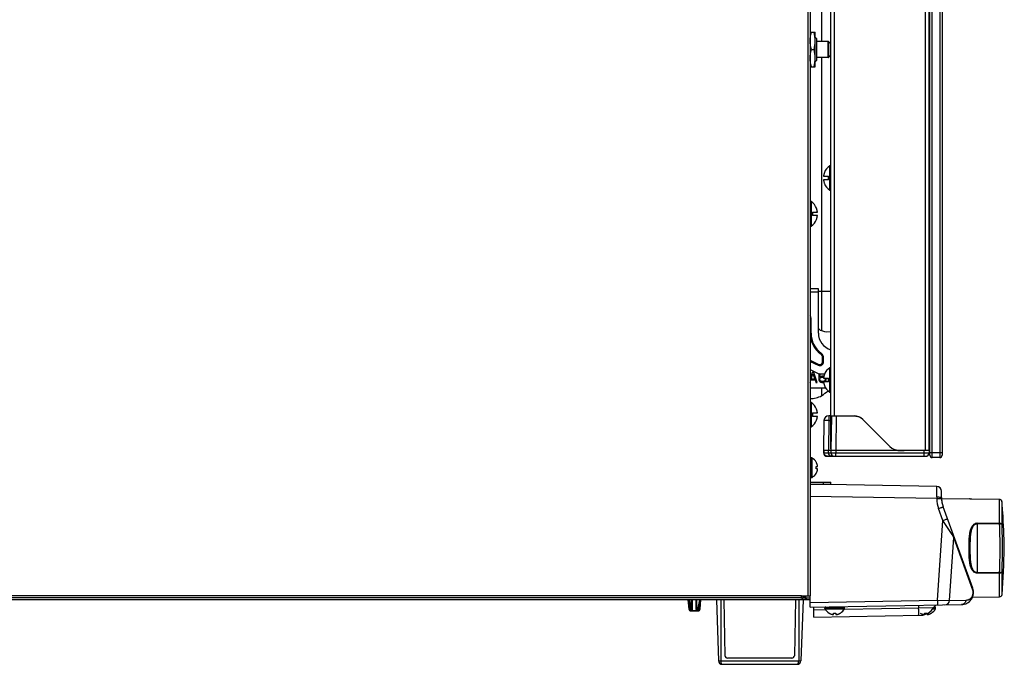
# Model space of a CAD drawing. Units: millimetres. Extents: x 333 to 5627, y 435 to 3897.
# Drawn here: x 5209 to 5609, y 1954 to 2216 of the extents above; entities that cross this region are included whole.
import ezdxf

# ---------------------------------------------------------------- set-up
doc = ezdxf.new("R2010")
doc.units = ezdxf.units.MM
doc.header["$LTSCALE"] = 330
doc.layers.get('0').update_dxf_attribs({"linetype": 'CONTINUOUS'})
doc.layers.add('ASSI', color=7, linetype='CONTINUOUS')
doc.layers.add('GEOM', color=7, linetype='CONTINUOUS')

msp = doc.modelspace()

# ---------------------------------------------------------------- linework, layer by layer
at = {"color": 9, "linetype": 'Continuous'}
for p, q in [((5529.37, 2461.95), (5529.37, 1981.75)), ((5579.92, 2037.85), (5579.92, 2461.85)), ((5582.92, 2461.85), (5582.92, 2037.85)), ((5534.97, 2206.8), (5534.97, 2423.69)), ((5537.57, 2200.3), (5537.57, 2206.8)), ((5537.92, 2200.44), (5537.92, 2206.65)), ((5534.97, 2089.35), (5534.97, 2200.3)), ((5538.25, 2146.38), (5538.25, 2156.31)), ((5538.36, 2146.35), (5538.36, 2156.35)), ((5538.47, 2146.35), (5538.47, 2156.35)), ((5530.47, 2141.8), (5530.47, 2131.8)), ((5530.59, 2141.8), (5530.59, 2131.8)), ((5530.7, 2141.76), (5530.7, 2131.83)), ((5538.25, 2064.38), (5538.25, 2074.31)), ((5538.36, 2064.35), (5538.36, 2074.35)), ((5538.47, 2064.35), (5538.47, 2074.35)), ((5530.47, 2060.26), (5530.47, 2050.26)), ((5530.59, 2060.26), (5530.59, 2050.26)), ((5530.7, 2060.22), (5530.7, 2050.29)), ((5537.88, 2052.88), (5537.67, 2040.85)), ((5537.88, 2054.85), (5537.88, 2052.88)), ((5537.88, 2052.88), (5538.67, 2052.88)), ((5540.91, 2054.6), (5540.67, 2040.85)), ((5540.91, 2054.75), (5540.91, 2054.6)), ((5535.85, 2040.85), (5535.86, 2039.82)), ((5537.69, 2039.82), (5537.68, 2040.85)), ((5540.67, 2040.85), (5540.69, 2039.82)), ((5576.65, 2039.82), (5576.67, 2040.85)), ((5535.69, 2039.82), (5535.86, 2039.82)), ((5535.86, 2039.82), (5537.69, 2039.82)), ((5539.17, 2038.35), (5539.17, 2038.76)), ((5540.69, 2039.82), (5576.65, 2039.82)), ((5540.69, 2038.35), (5540.69, 2039.82)), ((5576.65, 2038.35), (5576.65, 2039.82)), ((5578.92, 2039.85), (5583.92, 2039.85)), ((5535.67, 2027.05), (5535.67, 2027.85)), ((5581.71, 2021.15), (5530.27, 2022.05)), ((5581.71, 2021.15), (5583.68, 2021.22)), ((5594.98, 2021.03), (5594.97, 2021.03)), ((5607.26, 2011.22), (5607.26, 2020.79)), ((5584.25, 2012.28), (5582.49, 2017.13)), ((5608.24, 2010.87), (5608.24, 2019.87)), ((5582, 1979.95), (5584.25, 2012.28)), ((5587.93, 2006.53), (5584.25, 2012.28)), ((5598.21, 2011.27), (5607.26, 2011.22)), ((5598.21, 2011.01), (5598.21, 1991.09)), ((5598.21, 2011.01), (5607.26, 2010.97)), ((5607.26, 2011.22), (5607.26, 2011.22)), ((5607.26, 2010.97), (5607.27, 2010.97)), ((5588.69, 2005.33), (5587.93, 2006.53)), ((5596.35, 1984.01), (5588.69, 2005.33)), ((5607.26, 1991.13), (5598.21, 1991.09)), ((5607.26, 1990.87), (5598.21, 1990.83)), ((5607.27, 1991.13), (5607.26, 1991.13)), ((5607.26, 1990.87), (5607.26, 1990.87)), ((5607.26, 1981.28), (5607.26, 1990.87)), ((5608.24, 1982.2), (5608.24, 1991.23)), ((5526.8, 1981.75), (4863.05, 1981.75)), ((5493.93, 1980.05), (5493.93, 1955.35)), ((5525.62, 1980.05), (5525.62, 1955.35)), ((5530.27, 1979.05), (5582, 1979.95)), ((5582, 1979.95), (5586.92, 1979.86)), ((5586.92, 1979.86), (5593.63, 1979.98)), ((5493.03, 1955.35), (5526.51, 1955.35))]:
    msp.add_line(p, q, dxfattribs=at)
at = {"color": 7, "linetype": 'Continuous'}
for p, q in [((5530.27, 2461.85), (5530.27, 1981.75)), ((5578.67, 2460.85), (5578.67, 2040.85)), ((5578.92, 2038.85), (5578.92, 2460.85)), ((5583.92, 2460.85), (5583.92, 2038.85)), ((5538.67, 2041.35), (5538.67, 2458.85)), ((5578.67, 2040.85), (5578.67, 2458.85)), ((5530.28, 2210.55), (5532.36, 2210.55)), ((5532.37, 2210.53), (5532.36, 2210.55)), ((5532.37, 2196.56), (5532.37, 2210.53)), ((5532.87, 2208.05), (5532.37, 2208.55)), ((5532.87, 2208.05), (5532.87, 2199.05)), ((5530.77, 2203.55), (5531.87, 2203.55)), ((5530.28, 2196.55), (5532.36, 2196.55)), ((5532.37, 2196.56), (5532.36, 2196.55)), ((5532.87, 2199.05), (5532.37, 2198.55)), ((5536.05, 2153.6), (5536.08, 2153.6)), ((5535.71, 2152.05), (5537.67, 2152.05)), ((5537.67, 2150.65), (5535.71, 2150.65)), ((5536.08, 2149.1), (5536.05, 2149.1)), ((5537.67, 2152.05), (5537.67, 2151.92)), ((5537.67, 2150.78), (5537.67, 2150.65)), ((5538.47, 2146.35), (5538.36, 2146.35)), ((5531.27, 2137.5), (5533.23, 2137.5)), ((5531.27, 2137.37), (5531.27, 2137.5)), ((5532.86, 2139.05), (5532.89, 2139.05)), ((5531.27, 2136.1), (5531.27, 2136.23)), ((5533.23, 2136.1), (5531.27, 2136.1)), ((5532.89, 2134.55), (5532.86, 2134.55)), ((5530.47, 2131.8), (5530.59, 2131.8)), ((5535.71, 2070.05), (5537.67, 2070.05)), ((5537.67, 2068.65), (5535.71, 2068.65)), ((5537.67, 2070.05), (5537.67, 2069.92)), ((5537.67, 2068.78), (5537.67, 2068.65)), ((5536.08, 2067.1), (5536.05, 2067.1)), ((5538.47, 2064.35), (5538.36, 2064.35)), ((5532.86, 2057.51), (5532.89, 2057.51)), ((5531.27, 2055.96), (5533.23, 2055.96)), ((5531.27, 2055.83), (5531.27, 2055.96)), ((5531.27, 2054.56), (5531.27, 2054.69)), ((5533.23, 2054.56), (5531.27, 2054.56)), ((5532.89, 2053.01), (5532.86, 2053.01)), ((5535.88, 2052.88), (5535.67, 2040.85)), ((5538.67, 2054.85), (5537.88, 2054.85)), ((5538.67, 2054.75), (5548.15, 2054.75)), ((5538.91, 2054.6), (5538.67, 2040.85)), ((5548.19, 2054.6), (5540.91, 2054.6)), ((5548.19, 2054.75), (5548.19, 2054.6)), ((5562.66, 2042.31), (5551.68, 2053.28)), ((5530.47, 2050.26), (5530.59, 2050.26)), ((5535.67, 2040.85), (5538.67, 2040.85)), ((5535.67, 2040.85), (5535.69, 2039.82)), ((5538.67, 2040.85), (5538.69, 2039.82)), ((5538.67, 2040.85), (5540.67, 2040.85)), ((5540.67, 2040.85), (5565.42, 2040.85)), ((5566.19, 2040.85), (5577.17, 2040.85)), ((5568.88, 2040.85), (5576.67, 2040.85)), ((5577.17, 2040.85), (5578.67, 2040.85)), ((5578.67, 2040.85), (5578.65, 2039.82)), ((5578.92, 2040.85), (5578.67, 2040.85)), ((5537.19, 2038.35), (5577.15, 2038.35)), ((5582.92, 2037.85), (5579.92, 2037.85)), ((5532.72, 2036), (5532.75, 2036)), ((5532.72, 2034.2), (5533.27, 2034.2)), ((5533.27, 2033.2), (5532.72, 2033.2)), ((5532.75, 2031.4), (5532.72, 2031.4)), ((5530.27, 2027.85), (5538.67, 2027.85)), ((5530.27, 2027.05), (5538.67, 2027.05)), ((5581.71, 2026.15), (5530.27, 2027.05)), ((5538.67, 2027.05), (5538.67, 2027.85)), ((5583.67, 2021.57), (5583.67, 2024.15)), ((5595.09, 2021.02), (5595.03, 2021.03)), ((5595.13, 2021.02), (5595.09, 2021.02)), ((5595.21, 2021.02), (5595.13, 2021.02)), ((5595.37, 2021.01), (5595.21, 2021.02)), ((5595.57, 2021), (5595.37, 2021.01)), ((5595.78, 2020.99), (5595.57, 2021)), ((5607.26, 2020.79), (5595.78, 2020.99)), ((5607.41, 2020.78), (5607.26, 2020.79)), ((5607.42, 2020.78), (5607.41, 2020.78)), ((5607.64, 2020.71), (5607.42, 2020.78)), ((5607.84, 2020.59), (5607.64, 2020.71)), ((5608.01, 2020.43), (5607.84, 2020.59)), ((5608.14, 2020.24), (5608.01, 2020.43)), ((5596.34, 1984.83), (5584.33, 2017.81)), ((5608.22, 2020.02), (5608.14, 2020.24)), ((5608.23, 2019.93), (5608.22, 2020.02)), ((5608.24, 2019.87), (5608.23, 2019.93)), ((5608.54, 2015.6), (5608.48, 2016.54)), ((5586.92, 1979.86), (5588.69, 2005.33)), ((5526.56, 1980.85), (4863.46, 1980.85)), ((5526.56, 1980.85), (5530.27, 1980.85)), ((5526.8, 1981.75), (5530.27, 1981.75)), ((5527.12, 1980.05), (5527.12, 1980.85)), ((5527.35, 1981.3), (5528.63, 1981.3)), ((5527.35, 1981.3), (5527.36, 1980.85)), ((5528.11, 1981.3), (5527.97, 1981.75)), ((5528.63, 1981.3), (5528.49, 1981.75)), ((5528.54, 1980.05), (5528.54, 1980.85)), ((5528.86, 1980.05), (5528.86, 1980.85)), ((5530.27, 1977.05), (5530.27, 1981.75)), ((5530.27, 1980.05), (4863.07, 1980.05)), ((5492.17, 1980.05), (5493.03, 1955.35)), ((5495.27, 1980.05), (5495.67, 1957.39)), ((5524.27, 1980.05), (5523.87, 1957.39)), ((5527.38, 1980.05), (5526.51, 1955.35)), ((5530.27, 1977.05), (5591.73, 1978.12)), ((5537.97, 1974.67), (5537.97, 1974.7)), ((5539.77, 1974.15), (5539.77, 1974.7)), ((5540.77, 1974.7), (5540.77, 1974.15)), ((5542.57, 1974.7), (5542.57, 1974.67)), ((5576.77, 1974.15), (5576.77, 1974.7)), ((5577.77, 1974.47), (5577.77, 1974.15)), ((5579.57, 1974.7), (5579.57, 1974.67)), ((5522.87, 1956.41), (5496.68, 1956.41)), ((5494.54, 1953.89), (5525, 1953.89))]:
    msp.add_line(p, q, dxfattribs=at)
for centre, radius, start, end in [((5537.57, 2206.3), 0.5, 45.026, 90), ((5534.39, 2203.11), 5, 30.744, 45.026), ((5537.57, 2200.8), 0.5, 270, 314.974), ((5534.39, 2203.98), 5, 314.974, 329.256), ((5541.59, 2151.49), 5.9, 170.6546, 171.9496), ((5541.54, 2151.5), 5.85, 169.7616, 170.6536), ((5541.5, 2151.51), 5.82, 168.6651, 169.7618), ((5541.48, 2151.51), 5.79, 167.6222, 168.6648), ((5541.46, 2151.51), 5.77, 166.6751, 167.6221), ((5541.44, 2151.52), 5.75, 165.4482, 166.6751), ((5541.43, 2151.52), 5.74, 164.6978, 165.448), ((5541.42, 2151.52), 5.73, 163.1803, 164.6979), ((5541.41, 2151.53), 5.72, 162.7286, 163.18), ((5541.41, 2151.53), 5.72, 160.7579, 162.7288), ((5541.4, 2151.53), 5.71, 158.7734, 160.7577), ((5538.36, 2156.15), 0.2, 90, 123.2419), ((5538.47, 2156.15), 0.2, 0, 90), ((5541.77, 2151.47), 6.09, 172.6229, 174.5265), ((5541.77, 2151.23), 6.09, 185.4735, 187.3771), ((5541.64, 2151.48), 5.96, 171.9486, 172.6174), ((5541.64, 2151.21), 5.96, 187.3826, 188.0514), ((5541.59, 2151.2), 5.9, 188.0504, 189.3454), ((5541.54, 2151.2), 5.85, 189.3464, 190.2384), ((5541.5, 2151.19), 5.82, 190.2382, 191.3349), ((5541.48, 2151.18), 5.79, 191.3352, 192.3778), ((5541.46, 2151.18), 5.77, 192.3779, 193.3249), ((5541.44, 2151.18), 5.75, 193.3249, 194.5518), ((5541.43, 2151.17), 5.74, 194.552, 195.3022), ((5541.42, 2151.17), 5.73, 195.3021, 196.8197), ((5541.41, 2151.17), 5.72, 196.82, 197.2714), ((5541.41, 2151.17), 5.72, 197.2712, 199.2421), ((5541.4, 2151.16), 5.71, 199.2423, 201.2266), ((5541.37, 2151.15), 5.7, 201.0786, 236.7581), ((5541.54, 2151.35), 3.91, 171.6328, 177.2069), ((5541.54, 2151.35), 3.91, 177.2074, 180), ((5541.54, 2151.35), 3.91, 180, 182.7926), ((5541.54, 2151.35), 3.91, 182.7931, 188.3672), ((5538.36, 2146.55), 0.2, 236.7581, 270), ((5538.47, 2146.55), 0.2, 270, 360), ((5530.47, 2141.6), 0.2, 90, 180), ((5530.59, 2141.6), 0.2, 56.7581, 90), ((5527.4, 2136.8), 3.91, 2.7931, 8.3672), ((5527.4, 2136.8), 3.91, 351.6328, 357.2069), ((5527.4, 2136.8), 3.91, 0, 2.7926), ((5527.4, 2136.8), 3.91, 357.2074, 360), ((5527.54, 2136.98), 5.71, 19.2423, 21.2266), ((5527.54, 2136.98), 5.72, 17.2712, 19.2421), ((5527.53, 2136.98), 5.72, 16.82, 17.2714), ((5527.52, 2136.97), 5.73, 15.3021, 16.8197), ((5527.51, 2136.97), 5.74, 14.552, 15.3022), ((5527.5, 2136.97), 5.75, 13.3249, 14.5518), ((5527.48, 2136.96), 5.77, 12.3779, 13.3249), ((5527.46, 2136.96), 5.79, 11.3352, 12.3778), ((5527.44, 2136.95), 5.82, 10.2382, 11.3349), ((5527.41, 2136.95), 5.85, 9.3464, 10.2384), ((5527.35, 2136.94), 5.9, 8.0504, 9.3454), ((5527.3, 2136.93), 5.96, 7.3826, 8.0514), ((5527.17, 2136.92), 6.09, 5.4735, 7.3771), ((5527.57, 2136.6), 5.7, 303.2419, 338.9214), ((5527.54, 2136.61), 5.71, 338.7734, 340.7577), ((5527.54, 2136.62), 5.72, 340.7579, 342.7288), ((5527.53, 2136.62), 5.72, 342.7286, 343.18), ((5527.52, 2136.62), 5.73, 343.1803, 344.6979), ((5527.51, 2136.62), 5.74, 344.6978, 345.448), ((5527.5, 2136.63), 5.75, 345.4482, 346.6751), ((5527.48, 2136.63), 5.77, 346.6751, 347.6221), ((5527.46, 2136.63), 5.79, 347.6222, 348.6648), ((5527.44, 2136.64), 5.82, 348.6651, 349.7618), ((5527.41, 2136.65), 5.85, 349.7616, 350.6536), ((5527.35, 2136.65), 5.9, 350.6546, 351.9496), ((5527.3, 2136.66), 5.96, 351.9486, 352.6174), ((5527.17, 2136.68), 6.09, 352.6229, 354.5265), ((5530.47, 2132), 0.2, 180, 270), ((5530.59, 2132), 0.2, 270, 303.2419), ((5538.36, 2074.15), 0.2, 90, 123.2419), ((5538.47, 2074.15), 0.2, 0, 90), ((5541.77, 2069.47), 6.09, 172.6229, 174.5265), ((5541.77, 2069.23), 6.09, 185.4735, 187.3771), ((5541.64, 2069.48), 5.96, 171.9486, 172.6174), ((5541.64, 2069.21), 5.96, 187.3826, 188.0514), ((5541.42, 2069.52), 5.73, 163.1803, 164.6979), ((5541.41, 2069.53), 5.72, 162.7286, 163.18), ((5541.41, 2069.53), 5.72, 160.7579, 162.7288), ((5541.4, 2069.53), 5.71, 158.7734, 160.7577), ((5541.54, 2069.35), 3.91, 171.6328, 177.2069), ((5541.54, 2069.35), 3.91, 177.2074, 180), ((5541.54, 2069.35), 3.91, 180, 182.7926), ((5541.54, 2069.35), 3.91, 182.7931, 188.3672), ((5525.59, 2078.02), 17.7, 301.9959, 312.4453), ((5541.59, 2069.2), 5.9, 188.0504, 189.3454), ((5541.5, 2069.19), 5.82, 190.2382, 191.3349), ((5541.48, 2069.18), 5.79, 191.3352, 192.3778), ((5541.46, 2069.18), 5.77, 192.3779, 193.3249), ((5541.44, 2069.18), 5.75, 193.3249, 194.5518), ((5541.43, 2069.17), 5.74, 194.552, 195.3022), ((5541.42, 2069.17), 5.73, 195.3021, 196.8197), ((5541.41, 2069.17), 5.72, 196.82, 197.2714), ((5541.41, 2069.17), 5.72, 197.2712, 199.2421), ((5541.4, 2069.16), 5.71, 199.2423, 201.2266), ((5541.37, 2069.15), 5.7, 201.0786, 236.7581), ((5538.47, 2064.55), 0.2, 270, 360), ((5530.73, 2069.79), 8, 266.7054, 301.9959), ((5538.36, 2064.55), 0.2, 236.7581, 270), ((5530.47, 2060.06), 0.2, 90, 180), ((5530.59, 2060.06), 0.2, 56.7581, 90), ((5527.54, 2055.44), 5.71, 19.2423, 21.2266), ((5527.54, 2055.44), 5.72, 17.2712, 19.2421), ((5527.53, 2055.44), 5.72, 16.82, 17.2714), ((5527.52, 2055.43), 5.73, 15.3021, 16.8197), ((5527.51, 2055.43), 5.74, 14.552, 15.3022), ((5527.5, 2055.43), 5.75, 13.3249, 14.5518), ((5527.48, 2055.42), 5.77, 12.3779, 13.3249), ((5527.46, 2055.42), 5.79, 11.3352, 12.3778), ((5527.44, 2055.41), 5.82, 10.2382, 11.3349), ((5527.41, 2055.41), 5.85, 9.3464, 10.2384), ((5527.57, 2055.06), 5.7, 303.2419, 338.9214), ((5527.4, 2055.26), 3.91, 2.7931, 8.3672), ((5527.4, 2055.26), 3.91, 351.6328, 357.2069), ((5527.4, 2055.26), 3.91, 0, 2.7926), ((5527.4, 2055.26), 3.91, 357.2074, 360), ((5527.54, 2055.07), 5.71, 338.7734, 340.7577), ((5527.54, 2055.08), 5.72, 340.7579, 342.7288), ((5527.53, 2055.08), 5.72, 342.7286, 343.18), ((5527.52, 2055.08), 5.73, 343.1803, 344.6979), ((5527.51, 2055.08), 5.74, 344.6978, 345.448), ((5527.5, 2055.09), 5.75, 345.4482, 346.6751), ((5527.48, 2055.09), 5.77, 346.6751, 347.6221), ((5527.46, 2055.09), 5.79, 347.6222, 348.6648), ((5527.44, 2055.1), 5.82, 348.6651, 349.7618), ((5527.41, 2055.11), 5.85, 349.7616, 350.6536), ((5527.35, 2055.4), 5.9, 8.0504, 9.3454), ((5527.35, 2055.11), 5.9, 350.6546, 351.9496), ((5527.3, 2055.39), 5.96, 7.3826, 8.0514), ((5527.3, 2055.12), 5.96, 351.9486, 352.6174), ((5527.17, 2055.38), 6.09, 5.4735, 7.3771), ((5527.17, 2055.14), 6.09, 352.6229, 354.5265), ((5537.88, 2052.85), 2, 90, 179), ((5539.16, 2054.6), 0.25, 142.9351, 179), ((5548.15, 2049.75), 5, 45, 90), ((5548.19, 2048.85), 5.75, 61.369, 90), ((5530.47, 2050.46), 0.2, 180, 270), ((5530.59, 2050.46), 0.2, 270, 303.2419), ((5566.19, 2045.85), 5, 225, 270), ((5567.16, 2046.85), 6.25, 249.0778, 253.8822), ((5537.19, 2039.85), 1.5, 181, 270), ((5540.19, 2039.85), 1.5, 181, 269.9999), ((5577.15, 2039.85), 1.5, 270.0001, 359), ((5579.92, 2038.85), 1, 180, 270), ((5582.92, 2038.85), 1, 270, 360), ((5528.66, 2033.51), 4.75, 28.9687, 31.5341), ((5528.96, 2033.7), 3.79, 5.0778, 7.5988), ((5528.96, 2033.7), 3.79, 352.4012, 354.9222), ((5528.97, 2033.7), 3.78, 2.5427, 5.0772), ((5528.97, 2033.7), 3.78, 354.9228, 357.4573), ((5528.98, 2033.7), 3.77, 357.4579, 2.5421), ((5528.67, 2033.51), 4.75, 28.0074, 28.9684), ((5528.67, 2033.51), 4.75, 26.6813, 28.0074), ((5528.67, 2033.52), 4.74, 25.5402, 26.6812), ((5528.68, 2033.52), 4.74, 24.5722, 25.5402), ((5528.68, 2033.52), 4.73, 23.3175, 24.5722), ((5528.69, 2033.52), 4.73, 22.5474, 23.3174), ((5528.69, 2033.52), 4.72, 21.0025, 22.5476), ((5528.7, 2033.53), 4.72, 20.5181, 21.0023), ((5528.71, 2033.53), 4.7, 18.4656, 20.5187), ((5528.73, 2033.54), 4.68, 17.3773, 18.465), ((5528.73, 2033.86), 4.68, 341.535, 342.6227), ((5528.74, 2033.54), 4.67, 16.3949, 17.3772), ((5528.74, 2033.85), 4.67, 342.6228, 343.6051), ((5528.77, 2033.55), 4.64, 14.3176, 16.3964), ((5528.77, 2033.84), 4.64, 343.6036, 345.6824), ((5531.28, 2034.44), 2.01, 5.1401, 7.2744), ((5531.3, 2034.45), 1.98, 4.2856, 5.1372), ((5531.3, 2034.45), 1.98, 354.7442, 355.3991), ((5531.28, 2034.45), 2.01, 352.7259, 354.7415), ((5531.28, 2032.94), 2.01, 5.2585, 7.2741), ((5531.3, 2032.95), 1.98, 4.6009, 5.2558), ((5531.3, 2032.95), 1.98, 354.8627, 355.7144), ((5531.28, 2032.95), 2.01, 352.7256, 354.8598), ((5531.31, 2034.45), 1.97, 3.0233, 4.286), ((5531.32, 2034.45), 1.96, 1.9964, 3.0228), ((5531.33, 2034.45), 1.95, 0.9261, 1.9964), ((5531.33, 2034.45), 1.95, 358.8459, 0.9258), ((5531.33, 2034.45), 1.96, 357.6234, 358.8455), ((5531.32, 2034.45), 1.96, 356.7841, 357.6235), ((5531.31, 2034.45), 1.97, 355.3984, 356.7833), ((5531.31, 2032.95), 1.97, 3.2167, 4.6016), ((5531.32, 2032.95), 1.96, 2.3765, 3.2159), ((5531.33, 2032.95), 1.95, 1.1545, 2.3767), ((5531.33, 2032.95), 1.95, 0.1995, 1.1541), ((5531.33, 2032.95), 1.95, 359.0741, 0.1995), ((5531.33, 2032.95), 1.95, 358.0037, 359.0738), ((5531.32, 2032.95), 1.96, 356.9771, 358.0037), ((5531.31, 2032.95), 1.97, 355.714, 356.9766), ((5528.66, 2033.88), 4.75, 328.4659, 331.0313), ((5528.67, 2033.88), 4.75, 331.0316, 331.9926), ((5528.67, 2033.88), 4.75, 331.9926, 333.3187), ((5528.67, 2033.88), 4.74, 333.3188, 334.4598), ((5528.68, 2033.88), 4.74, 334.4598, 335.4278), ((5528.68, 2033.88), 4.73, 335.4278, 336.6825), ((5528.69, 2033.87), 4.73, 336.6826, 337.4526), ((5528.69, 2033.87), 4.72, 337.4524, 338.9975), ((5528.7, 2033.87), 4.72, 338.9977, 339.4819), ((5528.71, 2033.86), 4.7, 339.4813, 341.5344), ((5581.67, 2024.15), 2, 0, 89), ((5594.67, 2021.57), 11, 180, 200), ((5607.24, 2019.79), 1, 64.0515, 88.9915), ((5607.24, 2019.79), 1, 55.9551, 64.0486), ((5607.24, 2019.79), 1, 50.9118, 55.9465), ((5607.24, 2019.79), 1, 43.2291, 50.9058), ((5607.24, 2019.79), 1, 38.1681, 43.2248), ((5607.24, 2019.79), 1, 29.917, 38.1576), ((5607.24, 2019.79), 1, 25.6693, 29.9153), ((5607.24, 2019.79), 1, 13.7595, 25.6504), ((5607.25, 2019.79), 0.999, 13.4453, 13.7446), ((5607.24, 2019.79), 1, 7.9636, 13.4422), ((5259.75, 1993.28), 349.5, 3.816, 4.3627), ((5586.7, 2005.47), 2, 356.0131, 20), ((5591.64, 1983.12), 5, 271, 20), ((5607.24, 1982.28), 1, 271, 355.6318), ((5584.92, 1980), 2, 271, 356.0131), ((5540.46, 1978.75), 4.75, 238.4659, 241.0313), ((5540.45, 1978.75), 4.75, 241.0316, 241.9926), ((5540.45, 1978.75), 4.75, 241.9926, 243.3187), ((5540.45, 1978.75), 4.74, 243.3188, 244.4598), ((5540.45, 1978.74), 4.74, 244.4598, 245.4278), ((5540.45, 1978.74), 4.73, 245.4278, 246.6825), ((5540.45, 1978.73), 4.73, 246.6826, 247.4526), ((5540.44, 1978.73), 4.72, 247.4524, 248.9975), ((5540.44, 1978.72), 4.72, 248.9977, 249.4819), ((5540.44, 1978.71), 4.7, 249.4813, 251.5344), ((5540.43, 1978.69), 4.68, 251.535, 252.6227), ((5540.43, 1978.67), 4.67, 252.6228, 253.6051), ((5540.42, 1978.64), 4.64, 253.6036, 255.6824), ((5539.52, 1976.14), 2.01, 262.7256, 264.8598), ((5539.52, 1976.12), 1.98, 264.8627, 265.7144), ((5539.52, 1976.11), 1.97, 265.714, 266.9766), ((5539.52, 1976.09), 1.96, 266.9771, 268.0037), ((5539.52, 1976.09), 1.95, 268.0037, 269.0738), ((5539.52, 1976.09), 1.95, 269.0741, 270.1995), ((5539.52, 1976.09), 1.95, 270.1995, 271.1541), ((5539.52, 1976.09), 1.95, 271.1545, 272.3767), ((5539.52, 1976.1), 1.96, 272.3765, 273.2159), ((5539.52, 1976.11), 1.97, 273.2167, 274.6016), ((5539.52, 1976.12), 1.98, 274.6009, 275.2558), ((5539.52, 1976.14), 2.01, 275.2585, 277.2741), ((5540.27, 1978.46), 3.79, 262.4012, 264.9222), ((5540.27, 1978.45), 3.78, 264.9228, 267.4573), ((5540.27, 1978.44), 3.77, 267.4579, 269.9996), ((5540.27, 1978.44), 3.77, 270.0004, 272.5421), ((5540.27, 1978.45), 3.78, 272.5427, 275.0772), ((5540.27, 1978.46), 3.79, 275.0778, 277.5988), ((5541.02, 1976.14), 2.01, 262.7259, 264.7415), ((5541.02, 1976.12), 1.98, 264.7442, 265.3991), ((5541.02, 1976.11), 1.97, 265.3984, 266.7833), ((5541.02, 1976.1), 1.96, 266.7841, 267.6235), ((5541.02, 1976.09), 1.96, 267.6234, 268.8455), ((5541.02, 1976.09), 1.95, 268.8459, 270.9258), ((5541.02, 1976.09), 1.95, 270.9261, 271.9964), ((5541.02, 1976.1), 1.96, 271.9964, 273.0228), ((5541.02, 1976.11), 1.97, 273.0233, 274.286), ((5541.02, 1976.12), 1.98, 274.2856, 275.1372), ((5541.02, 1976.14), 2.01, 275.1401, 277.2744), ((5540.12, 1978.64), 4.64, 284.3176, 286.3964), ((5540.11, 1978.67), 4.67, 286.3949, 287.3772), ((5540.11, 1978.69), 4.68, 287.3773, 288.465), ((5540.1, 1978.71), 4.7, 288.4656, 290.5187), ((5540.1, 1978.72), 4.72, 290.5181, 291.0023), ((5540.1, 1978.73), 4.72, 291.0025, 292.5476), ((5540.09, 1978.73), 4.73, 292.5474, 293.3174), ((5540.09, 1978.74), 4.73, 293.3175, 294.5722), ((5540.09, 1978.74), 4.74, 294.5722, 295.5402), ((5540.09, 1978.75), 4.74, 295.5402, 296.6812), ((5540.09, 1978.75), 4.75, 296.6813, 298.0074), ((5540.09, 1978.75), 4.75, 298.0074, 298.9684), ((5540.08, 1978.75), 4.75, 298.9687, 301.5341), ((5576.52, 1976.12), 1.98, 262.7579, 277.2421), ((5577.27, 1978.45), 3.79, 262.4013, 269.9911), ((5577.27, 1978.45), 3.79, 270.0089, 277.5987), ((5578.02, 1976.14), 2.01, 262.7259, 264.7415), ((5578.02, 1976.12), 1.98, 264.7442, 265.3991), ((5578.02, 1976.11), 1.97, 265.3984, 266.7833), ((5578.02, 1976.1), 1.96, 266.7841, 267.6235), ((5578.02, 1976.09), 1.96, 267.6234, 268.8455), ((5578.02, 1976.09), 1.95, 268.8459, 270.9258), ((5578.02, 1976.09), 1.95, 270.9261, 271.9964), ((5578.02, 1976.1), 1.96, 271.9964, 273.0228), ((5578.02, 1976.11), 1.97, 273.0233, 274.286), ((5578.02, 1976.12), 1.98, 274.2856, 275.1372), ((5578.02, 1976.14), 2.01, 275.1401, 277.2744), ((5577.12, 1978.64), 4.64, 284.3176, 286.3964), ((5577.11, 1978.67), 4.67, 286.3949, 287.3772), ((5577.11, 1978.69), 4.68, 287.3773, 288.465), ((5577.1, 1978.71), 4.7, 288.4656, 290.5187), ((5577.1, 1978.72), 4.72, 290.5181, 291.0023), ((5577.1, 1978.73), 4.72, 291.0025, 292.5476), ((5577.09, 1978.73), 4.73, 292.5474, 293.3174), ((5577.09, 1978.74), 4.73, 293.3175, 294.5722), ((5577.09, 1978.74), 4.74, 294.5722, 295.5402), ((5577.09, 1978.75), 4.74, 295.5402, 296.6812), ((5577.09, 1978.75), 4.75, 296.6813, 298.0074), ((5577.09, 1978.75), 4.75, 298.0074, 298.9684), ((5577.08, 1978.75), 4.75, 298.9687, 301.5341), ((5496.68, 1957.41), 1.01, 181, 270), ((5522.87, 1957.41), 1.01, 270, 359), ((5494.54, 1955.4), 1.51, 182, 270), ((5525, 1955.4), 1.51, 270, 358)]:
    msp.add_arc(centre, radius, start, end, dxfattribs=at)
at = {"color": 9, "linetype": 'Continuous'}
for centre, radius, start, end in [((5619.66, 2021.63), 37.96, 179.6561, 180.7192), ((5594.79, 2021.59), 13.08, 181.9205, 199.9426), ((5574.1, 2011.14), 24.11, 359.6954, 0.3046), ((5583.17, 2011.09), 24.09, 359.694, 0.306), ((5592.59, 2010.78), 14.68, 0.7435, 1.7472), ((5361.53, 2000.93), 245.93, 0.0278, 2.3392), ((5361.58, 2000.93), 246.86, 0.0264, 2.306), ((5361.53, 2001.17), 245.93, 357.6608, 359.9722), ((5361.58, 2001.16), 246.86, 357.694, 359.9736), ((5574.1, 1990.96), 24.11, 359.6953, 0.3046), ((5583.18, 1991), 24.08, 359.6938, 0.3062), ((5592.58, 1991.32), 14.68, 358.253, 359.2564)]:
    msp.add_arc(centre, radius, start, end, dxfattribs=at)
at = {"color": 7, "linetype": 'Continuous'}
for points, knots in [([(5530.77, 2203.55), (5530.47, 2204.69), (5530.09, 2207.05), (5530.47, 2209.41), (5530.77, 2210.55)], [0, 0, 0, 0, 0.5, 1, 1, 1, 1]), ([(5531.87, 2203.55), (5532.17, 2204.69), (5532.56, 2207.05), (5532.17, 2209.41), (5531.87, 2210.55)], [0, 0, 0, 0, 0.5, 1, 1, 1, 1]), ([(5530.77, 2196.55), (5530.47, 2197.69), (5530.09, 2200.05), (5530.47, 2202.41), (5530.77, 2203.55)], [0, 0, 0, 0, 0.5, 1, 1, 1, 1]), ([(5531.87, 2196.55), (5532.17, 2197.69), (5532.56, 2200.05), (5532.17, 2202.41), (5531.87, 2203.55)], [0, 0, 0, 0, 0.5, 1, 1, 1, 1]), ([(5565.42, 2040.85), (5565.49, 2040.85), (5565.64, 2040.81), (5565.92, 2040.76), (5566.28, 2040.71), (5566.71, 2040.67), (5567.15, 2040.65), (5567.59, 2040.67), (5568.02, 2040.71), (5568.38, 2040.76), (5568.63, 2040.8), (5568.75, 2040.83), (5568.83, 2040.84), (5568.86, 2040.85), (5568.88, 2040.85)], [0, 0, 0, 0, 0.062473, 0.12498, 0.249983, 0.374983, 0.499982, 0.624981, 0.74998, 0.874982, 0.93749, 0.968746, 0.984368, 1, 1, 1, 1]), ([(5526.56, 1980.85), (5526.59, 1980.85), (5526.65, 1980.96), (5526.69, 1981.13), (5526.75, 1981.42), (5526.78, 1981.63), (5526.8, 1981.75)], [0, 0, 0, 0, 0.096177, 0.312653, 0.628966, 1, 1, 1, 1])]:
    msp.add_open_spline(points, degree=3, knots=knots, dxfattribs=at)
at = {"color": 9, "linetype": 'Continuous'}
for points, knots in [([(5537.88, 2052.88), (5537.63, 2052.89), (5537.25, 2052.89), (5536.78, 2052.9), (5536.48, 2052.9), (5536.24, 2052.9), (5536.07, 2052.89), (5535.97, 2052.89), (5535.92, 2052.89), (5535.9, 2052.88), (5535.88, 2052.89), (5535.88, 2052.88)], [0, 0, 0, 0, 0.382482, 0.555273, 0.706731, 0.831042, 0.92344, 0.956514, 0.980405, 0.99489, 1, 1, 1, 1]), ([(5539.67, 2054.6), (5539.56, 2054.6), (5539.41, 2054.6), (5539.23, 2054.6), (5539.12, 2054.6), (5539.03, 2054.6), (5538.97, 2054.61), (5538.94, 2054.6), (5538.91, 2054.61), (5538.91, 2054.6)], [0, 0, 0, 0, 0.420456, 0.592814, 0.736904, 0.850912, 0.933376, 0.983277, 1, 1, 1, 1]), ([(5540.91, 2054.6), (5540.8, 2054.6), (5540.39, 2054.6), (5539.97, 2054.6), (5539.67, 2054.6)], [0, 0, 0, 0, 0.268452, 1, 1, 1, 1]), ([(5537.34, 2038.35), (5536.96, 2038.35), (5536.18, 2038.67), (5535.87, 2039.44), (5535.86, 2039.82)], [0, 0, 0, 0, 0.496897, 1, 1, 1, 1]), ([(5539.17, 2038.35), (5538.79, 2038.35), (5538.02, 2038.67), (5537.7, 2039.44), (5537.69, 2039.82)], [0, 0, 0, 0, 0.496898, 1, 1, 1, 1]), ([(5537.69, 2039.82), (5537.81, 2039.81), (5538.14, 2039.82), (5538.47, 2039.81), (5538.69, 2039.82)], [0, 0, 0, 0, 0.344679, 1, 1, 1, 1]), ([(5538.69, 2039.82), (5538.69, 2039.82), (5538.71, 2039.82), (5538.73, 2039.81), (5538.78, 2039.82), (5538.85, 2039.81), (5538.93, 2039.81), (5539.07, 2039.81), (5539.29, 2039.81), (5539.59, 2039.81), (5540.06, 2039.81), (5540.43, 2039.82), (5540.69, 2039.82)], [0, 0, 0, 0, 0.004993, 0.01944, 0.043314, 0.076384, 0.118348, 0.16879, 0.293122, 0.444611, 0.617439, 1, 1, 1, 1]), ([(5576.65, 2039.82), (5576.91, 2039.82), (5577.28, 2039.81), (5577.75, 2039.81), (5578.05, 2039.81), (5578.27, 2039.81), (5578.41, 2039.81), (5578.49, 2039.81), (5578.56, 2039.82), (5578.61, 2039.81), (5578.63, 2039.82), (5578.65, 2039.82), (5578.65, 2039.82)], [0, 0, 0, 0, 0.382561, 0.555389, 0.706878, 0.83121, 0.881652, 0.923616, 0.956686, 0.98056, 0.995007, 1, 1, 1, 1]), ([(5581.71, 2021.85), (5581.71, 2022.42), (5581.72, 2023.23), (5581.72, 2024.25), (5581.72, 2024.89), (5581.71, 2025.39), (5581.74, 2025.81), (5581.68, 2025.98), (5581.73, 2026.15), (5581.71, 2026.15)], [0, 0, 0, 0, 0.39272, 0.565484, 0.715066, 0.836647, 0.92637, 0.981396, 1, 1, 1, 1]), ([(5581.71, 2021.85), (5581.96, 2021.85), (5582.42, 2021.84), (5583.05, 2021.78), (5583.41, 2021.72), (5583.67, 2021.63), (5583.67, 2021.57)], [0, 0, 0, 0, 0.37535, 0.693266, 0.908966, 1, 1, 1, 1]), ([(5595.91, 2020.99), (5595.8, 2020.99), (5595.49, 2021), (5595.18, 2021.02), (5594.98, 2021.03)], [0, 0, 0, 0, 0.354064, 1, 1, 1, 1]), ([(5582.49, 2017.13), (5582.73, 2017.21), (5583.16, 2017.37), (5583.68, 2017.56), (5584, 2017.69), (5584.19, 2017.74), (5584.25, 2017.79), (5584.34, 2017.8), (5584.33, 2017.81)], [0, 0, 0, 0, 0.383936, 0.708023, 0.832072, 0.924145, 0.980812, 1, 1, 1, 1]), ([(5584.25, 2012.28), (5584.49, 2012.37), (5584.92, 2012.53), (5585.44, 2012.72), (5585.76, 2012.84), (5585.95, 2012.9), (5586.02, 2012.95), (5586.1, 2012.96), (5586.1, 2012.97)], [0, 0, 0, 0, 0.383936, 0.708023, 0.832072, 0.924145, 0.980812, 1, 1, 1, 1]), ([(5594.84, 2001.05), (5594.84, 2002.05), (5594.86, 2003.56), (5594.97, 2005.54), (5595.13, 2006.99), (5595.41, 2008.4), (5595.9, 2009.72), (5596.63, 2010.69), (5597.47, 2011.18), (5597.96, 2011.27), (5598.21, 2011.27)], [0, 0, 0, 0, 0.258901, 0.386491, 0.511867, 0.634475, 0.754389, 0.873811, 0.935873, 1, 1, 1, 1]), ([(5595.32, 2001.05), (5595.32, 2002), (5595.34, 2003.43), (5595.43, 2005.31), (5595.55, 2006.71), (5595.78, 2008.06), (5596.11, 2009.15), (5596.52, 2009.95), (5596.94, 2010.48), (5597.51, 2010.9), (5597.98, 2011.01), (5598.21, 2011.01)], [0, 0, 0, 0, 0.256947, 0.384127, 0.509729, 0.633268, 0.754541, 0.814709, 0.875097, 0.936641, 1, 1, 1, 1]), ([(5607.26, 2011.22), (5607.49, 2011.22), (5607.8, 2011.19), (5608.13, 2011.04), (5608.23, 2010.92), (5608.24, 2010.87)], [0, 0, 0, 0, 0.621251, 0.845267, 1, 1, 1, 1]), ([(5607.27, 2010.97), (5607.39, 2010.97), (5607.61, 2010.97), (5607.9, 2010.95), (5608.1, 2010.93), (5608.2, 2010.9), (5608.24, 2010.88), (5608.24, 2010.87)], [0, 0, 0, 0, 0.364243, 0.675583, 0.894261, 0.961086, 1, 1, 1, 1]), ([(5598.21, 1990.83), (5597.96, 1990.83), (5597.47, 1990.92), (5596.63, 1991.41), (5595.9, 1992.37), (5595.41, 1993.7), (5595.13, 1995.1), (5594.97, 1996.55), (5594.86, 1998.54), (5594.84, 2000.04), (5594.84, 2001.05)], [0, 0, 0, 0, 0.064131, 0.126195, 0.245621, 0.365536, 0.488143, 0.613517, 0.741104, 1, 1, 1, 1]), ([(5598.21, 1991.09), (5597.98, 1991.08), (5597.51, 1991.19), (5596.94, 1991.61), (5596.52, 1992.15), (5596.11, 1992.94), (5595.78, 1994.03), (5595.55, 1995.39), (5595.43, 1996.78), (5595.34, 1998.67), (5595.32, 2000.09), (5595.32, 2001.05)], [0, 0, 0, 0, 0.063364, 0.12491, 0.185301, 0.245469, 0.366742, 0.49028, 0.615881, 0.743058, 1, 1, 1, 1]), ([(5608.24, 1991.23), (5608.23, 1991.17), (5608.13, 1991.06), (5607.8, 1990.91), (5607.49, 1990.87), (5607.26, 1990.87)], [0, 0, 0, 0, 0.154733, 0.378749, 1, 1, 1, 1]), ([(5608.24, 1991.23), (5608.24, 1991.22), (5608.2, 1991.2), (5608.1, 1991.17), (5607.9, 1991.14), (5607.61, 1991.12), (5607.39, 1991.13), (5607.27, 1991.13)], [0, 0, 0, 0, 0.038914, 0.105739, 0.324417, 0.635757, 1, 1, 1, 1]), ([(5593.63, 1979.98), (5594.2, 1979.99), (5595.27, 1980.35), (5596.52, 1981.79), (5596.63, 1983.24), (5596.35, 1984.01)], [0, 0, 0, 0, 0.310365, 0.56347, 1, 1, 1, 1]), ([(5582, 1979.95), (5582, 1979.69), (5582.01, 1979.23), (5582.02, 1978.67), (5582.01, 1978.31), (5582.02, 1978.12), (5581.99, 1978.03), (5582.01, 1977.95), (5582, 1977.95)], [0, 0, 0, 0, 0.382564, 0.706767, 0.831121, 0.92352, 0.980474, 1, 1, 1, 1]), ([(5593.63, 1979.98), (5593.6, 1979.5), (5593.18, 1978.54), (5592.2, 1978.13), (5591.73, 1978.12)], [0, 0, 0, 0, 0.504997, 1, 1, 1, 1]), ([(5493.93, 1955.35), (5493.93, 1955.15), (5493.95, 1954.79), (5494.06, 1954.33), (5494.24, 1953.99), (5494.45, 1953.89), (5494.54, 1953.89)], [0, 0, 0, 0, 0.343638, 0.632384, 0.843751, 1, 1, 1, 1]), ([(5525, 1953.89), (5525.09, 1953.89), (5525.3, 1953.99), (5525.49, 1954.33), (5525.59, 1954.79), (5525.62, 1955.15), (5525.62, 1955.35)], [0, 0, 0, 0, 0.156249, 0.367616, 0.656362, 1, 1, 1, 1])]:
    msp.add_open_spline(points, degree=3, knots=knots, dxfattribs=at)
msp.add_open_spline([(5596.35, 1984.01), (5596.43, 1984.27), (5596.43, 1984.57), (5596.34, 1984.83)], degree=3, dxfattribs=at)
at = {"color": 7, "linetype": 'Continuous'}
msp.add_open_spline([(5574.97, 1974.7), (5575.37, 1974.46), (5575.81, 1974.27), (5576.27, 1974.15)], degree=3, dxfattribs=at)
at = {"layer": 'ASSI', "color": 9, "linetype": 'Continuous'}
for p, q in [((5577.17, 2040.85), (5577.17, 2458.85)), ((5530.67, 2029.7), (5530.67, 2037.7)), ((5530.87, 2029.7), (5530.87, 2037.7)), ((5531.07, 2029.75), (5531.07, 2037.64)), ((5536.27, 1976.75), (5544.27, 1976.75)), ((5536.27, 1976.55), (5544.27, 1976.55)), ((5580.14, 1976.55), (5581.27, 1976.55)), ((5580.29, 1976.75), (5581.27, 1976.75)), ((5536.33, 1976.35), (5544.22, 1976.35)), ((5579.99, 1976.35), (5581.22, 1976.35))]:
    msp.add_line(p, q, dxfattribs=at)
at = {"layer": 'ASSI', "color": 3, "linetype": 'Continuous'}
msp.add_line((5538.67, 2054.75), (5538.67, 2444.95), dxfattribs=at)
at = {"layer": 'ASSI', "color": 7, "linetype": 'Continuous'}
for p, q in [((5537.57, 2206.8), (5532.87, 2206.8)), ((5537.57, 2200.3), (5532.87, 2200.3)), ((5538.36, 2156.35), (5538.47, 2156.35)), ((5538.36, 2146.35), (5538.47, 2146.35)), ((5530.59, 2141.8), (5530.47, 2141.8)), ((5530.59, 2131.8), (5530.47, 2131.8)), ((5538.36, 2074.35), (5538.47, 2074.35)), ((5538.36, 2064.35), (5538.47, 2064.35)), ((5530.59, 2060.26), (5530.47, 2060.26)), ((5530.59, 2050.26), (5530.47, 2050.26)), ((5530.87, 2037.7), (5530.67, 2037.7)), ((5530.87, 2029.7), (5530.67, 2029.7)), ((5583.68, 2021.23), (5594.97, 2021.03)), ((5596.2, 1981.09), (5607.26, 1981.28)), ((5536.27, 1976.55), (5536.27, 1976.75)), ((5537.77, 1977.15), (5543.87, 1977.15)), ((5544.27, 1976.55), (5544.27, 1976.75)), ((5580.59, 1977.15), (5580.87, 1977.15)), ((5581.27, 1976.55), (5581.27, 1976.75))]:
    msp.add_line(p, q, dxfattribs=at)
for centre, radius, start, end in [((5541.37, 2151.55), 5.7, 123.2419, 158.9214), ((5541.37, 2151.15), 5.7, 201.0786, 236.7581), ((5527.57, 2137), 5.7, 21.0786, 56.7581), ((5527.57, 2136.6), 5.7, 303.2419, 338.9214), ((5541.37, 2069.55), 5.7, 123.2419, 158.9214), ((5541.37, 2069.15), 5.7, 201.0786, 236.7581), ((5527.57, 2055.46), 5.7, 21.0786, 56.7581), ((5527.57, 2055.06), 5.7, 303.2419, 338.9214), ((5530.67, 2037.3), 0.4, 90, 180), ((5527.85, 2033.5), 4.8, 58.136, 59.6988), ((5530.87, 2037.3), 0.4, 59.6988, 90), ((5528.65, 2033.5), 4.8, 31.4579, 59.6988), ((5530.67, 2030.1), 0.4, 180, 270), ((5527.85, 2033.9), 4.8, 300.3012, 301.864), ((5530.87, 2030.1), 0.4, 270, 300.3012), ((5528.65, 2033.9), 4.8, 300.3012, 328.5421), ((5259.26, 1993.23), 350, 1.2792, 3.6643), ((5259.26, 2008.86), 350, 355.6318, 358.7208), ((5536.67, 1976.75), 0.4, 90, 180), ((5536.67, 1976.55), 0.4, 180, 210.3012), ((5543.87, 1976.75), 0.4, 0, 90), ((5543.87, 1976.55), 0.4, 329.6988, 360), ((5580.87, 1976.75), 0.4, 0, 90), ((5580.87, 1976.55), 0.4, 329.6988, 360), ((5540.47, 1978.77), 4.8, 210.3012, 238.5421), ((5540.07, 1978.77), 4.8, 301.4579, 329.6988), ((5577.07, 1978.77), 4.8, 301.4579, 329.6988)]:
    msp.add_arc(centre, radius, start, end, dxfattribs=at)
at = {"layer": 'GEOM', "color": 9, "linetype": 'Continuous'}
for p, q in [((5540.17, 2054.75), (5540.17, 2444.95)), ((5533.63, 2106.35), (5530.27, 2106.35)), ((5533.63, 2105.05), (5530.27, 2105.05)), ((5533.63, 2088.35), (5533.63, 2106.35)), ((5533.63, 2105.47), (5538.67, 2105.47)), ((5530.27, 2094.35), (5530.63, 2094.35)), ((5530.63, 2088.35), (5530.63, 2094.35)), ((5537.1, 2088.95), (5538.67, 2089.01)), ((5530.27, 2088.35), (5530.63, 2088.35)), ((5530.27, 2077.32), (5533.76, 2075.69)), ((5530.27, 2076.88), (5533.59, 2075.33)), ((5534.47, 2079.96), (5534.71, 2080.29)), ((5535.33, 2078.27), (5535.73, 2078.27)), ((5535.33, 2076.69), (5535.33, 2078.27)), ((5535.33, 2076.69), (5535.73, 2076.69)), ((5535.73, 2076.69), (5535.73, 2078.27)), ((5530.27, 2073.56), (5533.56, 2072.03)), ((5533.76, 2075.69), (5533.59, 2075.33)), ((5531.09, 2072.35), (5530.27, 2069.88)), ((5530.27, 2068.38), (5530.59, 2069.37)), ((5530.59, 2069.37), (5532.26, 2069.37)), ((5530.68, 2069.71), (5531.43, 2072)), ((5532.18, 2069.71), (5530.68, 2069.71)), ((5531.76, 2072.35), (5531.09, 2072.35)), ((5531.43, 2072), (5532.18, 2069.71)), ((5533.09, 2068.35), (5531.76, 2072.35)), ((5532.26, 2069.37), (5532.59, 2068.35)), ((5533.84, 2071.24), (5533.76, 2070.64)), ((5533.76, 2070.64), (5533.76, 2070.05)), ((5533.76, 2070.05), (5533.84, 2069.45)), ((5534.01, 2071.66), (5533.84, 2071.24)), ((5533.84, 2069.45), (5534.01, 2069.03)), ((5534.15, 2071.86), (5534.01, 2071.66)), ((5534.01, 2069.03), (5534.26, 2068.69)), ((5534.18, 2070.64), (5534.26, 2071.15)), ((5534.68, 2070.81), (5534.18, 2070.47)), ((5534.18, 2070.47), (5534.18, 2070.64)), ((5534.26, 2071.15), (5534.34, 2071.41)), ((5534.26, 2069.79), (5534.34, 2070.05)), ((5534.26, 2069.54), (5534.26, 2069.79)), ((5534.34, 2069.28), (5534.26, 2069.54)), ((5534.26, 2068.69), (5534.68, 2068.43)), ((5534.34, 2071.41), (5534.51, 2071.66)), ((5534.34, 2070.05), (5534.51, 2070.22)), ((5534.51, 2069.03), (5534.34, 2069.28)), ((5534.4, 2071.85), (5536.18, 2071.85)), ((5534.51, 2071.66), (5534.76, 2071.83)), ((5534.51, 2070.22), (5534.76, 2070.39)), ((5534.76, 2068.86), (5534.51, 2069.03)), ((5535.09, 2070.9), (5534.68, 2070.81)), ((5534.68, 2068.43), (5535.09, 2068.35)), ((5534.76, 2070.39), (5535.01, 2070.47)), ((5535.01, 2068.77), (5534.76, 2068.86)), ((5535.01, 2070.47), (5535.59, 2070.47)), ((5535.59, 2068.77), (5535.01, 2068.77)), ((5535.51, 2070.9), (5535.09, 2070.9)), ((5535.84, 2070.83), (5535.51, 2070.9)), ((5535.51, 2068.35), (5535.74, 2068.39)), ((5535.59, 2070.47), (5535.76, 2070.42)), ((5535.84, 2068.86), (5535.59, 2068.77)), ((5535.76, 2071.83), (5536.01, 2071.66)), ((5536.09, 2069.03), (5535.84, 2068.86)), ((5536.01, 2071.66), (5536.07, 2071.57)), ((5536.05, 2071.6), (5536.08, 2071.6)), ((5536.26, 2069.28), (5536.09, 2069.03)), ((5536.26, 2070.05), (5536.34, 2069.79)), ((5536.34, 2069.54), (5536.26, 2069.28)), ((5536.28, 2068.65), (5536.34, 2068.69)), ((5536.34, 2069.79), (5536.34, 2069.54)), ((5536.34, 2068.69), (5536.59, 2069.03)), ((5536.59, 2069.03), (5536.76, 2069.45)), ((5536.76, 2069.88), (5536.69, 2070.05)), ((5536.76, 2069.45), (5536.76, 2069.88)), ((5536.59, 2066.05), (5530.27, 2066.05)), ((5532.59, 2068.35), (5533.09, 2068.35)), ((5534.97, 2063.01), (5534.97, 2066.05)), ((5535.09, 2068.35), (5535.51, 2068.35)), ((5538.67, 2052.65), (5538.88, 2052.65)), ((5538.68, 2041.35), (5538.67, 2041.35)), ((5480.87, 1980.05), (5481.25, 1976.29)), ((5481.03, 1980.05), (5481.76, 1976.08)), ((5482.52, 1976.15), (5482.52, 1980.05)), ((5484.02, 1976.15), (5484.02, 1980.05)), ((5485.51, 1980.05), (5484.78, 1976.08)), ((5485.29, 1976.29), (5485.67, 1980.05)), ((5544.18, 1976.29), (5574.26, 1976.82)), ((5574.26, 1976.82), (5580.42, 1976.92)), ((5481.25, 1976.29), (5481, 1976.27)), ((5482.01, 1976.13), (5481.76, 1976.08)), ((5481.79, 1975.8), (5482.1, 1975.8)), ((5481.79, 1975.8), (5481.79, 1975.55)), ((5482.1, 1976.05), (5482.1, 1975.8)), ((5482.17, 1976.05), (5482.17, 1975.8)), ((5482.17, 1975.8), (5484.37, 1975.8)), ((5482.27, 1976.15), (5482.52, 1976.15)), ((5484.02, 1976.15), (5484.27, 1976.15)), ((5484.37, 1975.8), (5484.37, 1976.05)), ((5484.44, 1975.8), (5484.44, 1976.05)), ((5484.44, 1975.8), (5484.75, 1975.8)), ((5484.78, 1976.08), (5484.54, 1976.13)), ((5484.75, 1975.8), (5484.75, 1975.55)), ((5485.29, 1976.29), (5485.54, 1976.27)), ((5531.77, 1976.07), (5536.46, 1976.16))]:
    msp.add_line(p, q, dxfattribs=at)
at = {"layer": 'GEOM', "color": 7, "linetype": 'Continuous'}
for p, q in [((5537.19, 2038.35), (5537.34, 2038.35)), ((5596.34, 1984.83), (5590.34, 2001.3)), ((5480.62, 1980.05), (5481, 1976.27)), ((5481.29, 1980.04), (5482.01, 1976.13)), ((5482.27, 1976.15), (5482.27, 1980.05)), ((5484.27, 1976.15), (5484.27, 1980.05)), ((5485.26, 1980.05), (5484.54, 1976.13)), ((5485.54, 1976.27), (5485.92, 1980.05)), ((5531.77, 1973.07), (5531.77, 1977.07)), ((5481.79, 1975.55), (5484.75, 1975.55)), ((5482.17, 1976.05), (5482.1, 1976.05)), ((5484.44, 1976.05), (5484.37, 1976.05)), ((5531.77, 1973.07), (5575.28, 1973.83))]:
    msp.add_line(p, q, dxfattribs=at)
at = {"layer": 'GEOM', "color": 9, "linetype": 'Continuous'}
for centre, radius, start, end in [((5528.43, 2094.35), 2.2, 359.9982, 33.0855), ((5536.91, 2093.95), 5, 228.8605, 272.25), ((5540.63, 2088.35), 10.4, 182.4574, 233.6991), ((5540.63, 2088.35), 10, 179.9982, 233.6991), ((5540.63, 2088.35), 7, 179.9982, 253.6687), ((5534.23, 2076.69), 1.5, 244.9982, 359.9982), ((5534.23, 2076.69), 1.1, 244.9982, 359.9982), ((5533.23, 2078.27), 2.1, 359.9982, 53.6991), ((5533.23, 2078.27), 2.5, 359.9982, 53.6991), ((5534.4, 2073.85), 2, 244.9982, 269.9982), ((5541.59, 2069.49), 5.9, 170.6546, 171.9496), ((5541.54, 2069.5), 5.85, 169.7616, 170.6536), ((5541.5, 2069.51), 5.82, 168.6651, 169.7618), ((5541.48, 2069.51), 5.79, 167.6222, 168.6648), ((5541.46, 2069.51), 5.77, 166.6751, 167.6221), ((5541.44, 2069.52), 5.75, 165.4482, 166.6751), ((5541.43, 2069.52), 5.74, 164.6978, 165.448), ((5541.54, 2069.2), 5.85, 189.3464, 190.2384), ((5376.41, 1975.28), 197.86, 0.2888, 0.4435), ((5481.79, 1976.35), 0.55, 185.7106, 270), ((5482.1, 1976.15), 0.35, 190.4057, 270), ((5482.17, 1976.15), 0.35, 270, 360), ((5484.37, 1976.15), 0.35, 180, 270), ((5484.44, 1976.15), 0.35, 270, 349.5943), ((5484.75, 1976.35), 0.55, 270, 354.2894)]:
    msp.add_arc(centre, radius, start, end, dxfattribs=at)
at = {"layer": 'GEOM', "color": 7, "linetype": 'Continuous'}
for centre, radius, start, end in [((5537.88, 2052.85), 2, 155.4191, 179), ((5537.88, 2052.85), 2, 134.5424, 147.2707), ((5537.19, 2039.85), 1.5, 181, 270), ((5577.15, 2039.85), 1.5, 270.0001, 359), ((5581.67, 2024.15), 2, 0, 89), ((5594.67, 2021.57), 11, 186.0697, 194.5666), ((5591.64, 1983.12), 5, 307.9594, 335.9476), ((5542.47, 1977.75), 0.6, 236.8331, 270), ((5575.17, 1979.83), 6, 271.0002, 331.0002), ((5582.17, 1975.95), 2, 105.9985, 150.9992), ((5481.79, 1976.35), 0.8, 185.7106, 270), ((5482.1, 1976.15), 0.1, 190.4057, 270), ((5482.17, 1976.15), 0.1, 270, 360), ((5484.37, 1976.15), 0.1, 180, 270), ((5484.44, 1976.15), 0.1, 270, 349.5943), ((5484.75, 1976.35), 0.8, 270, 354.2894)]:
    msp.add_arc(centre, radius, start, end, dxfattribs=at)
at = {"layer": 'GEOM', "color": 9, "linetype": 'Continuous'}
for points, knots in [([(5574.28, 1977.82), (5574.25, 1977.82), (5574.29, 1977.67), (5574.25, 1977.53), (5574.27, 1977.19), (5574.26, 1976.95), (5574.26, 1976.82)], [0, 0, 0, 0, 0.068683, 0.268483, 0.586119, 1, 1, 1, 1]), ([(5574.27, 1976.28), (5574.27, 1975.94), (5574.27, 1975.33), (5574.27, 1974.63), (5574.25, 1974.21), (5574.25, 1974), (5574.23, 1973.9), (5574.24, 1973.81), (5574.22, 1973.81)], [0, 0, 0, 0, 0.418523, 0.73484, 0.849182, 0.932114, 0.982452, 1, 1, 1, 1])]:
    msp.add_open_spline(points, degree=3, knots=knots, dxfattribs=at)

doc.saveas('drawing.dxf')
